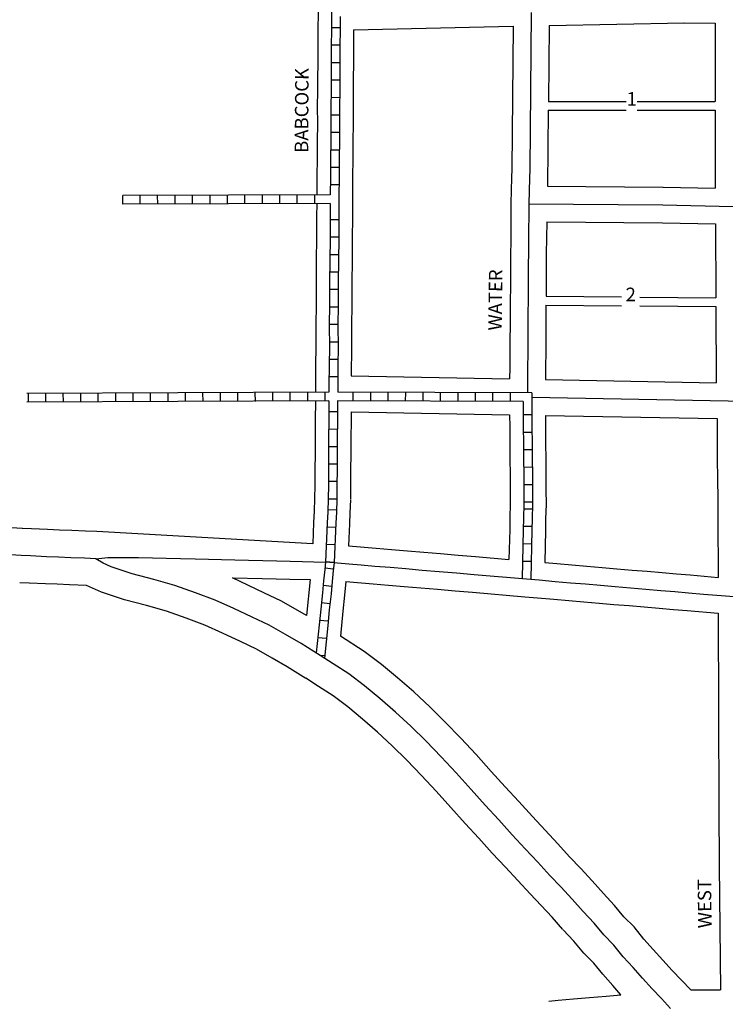
# Model space of a CAD drawing. Extents: x 1644442 to 1659314, y 15886186 to 15896451.
# Drawn here: x 1649434 to 1650736, y 15889970 to 15891788 of the extents above; entities that cross this region are included whole.
import ezdxf
from ezdxf.enums import TextEntityAlignment as Align

# ---------------------------------------------------------------- set-up
doc = ezdxf.new("R2010")
doc.units = 0
doc.header["$MEASUREMENT"] = 0
for name, color, linetype in [('L18', 7, 'CONTINUOUS'), ('L20', 7, 'CONTINUOUS'), ('L23', 7, 'CONTINUOUS'), ('L3', 7, 'CONTINUOUS'), ('L5', 7, 'CONTINUOUS'), ('L9', 7, 'CONTINUOUS')]:
    doc.layers.add(name, color=color, linetype=linetype)
doc.styles.add('STYLE-FONT002', font='font002.shx')

msp = doc.modelspace()

# ---------------------------------------------------------------- linework, layer by layer
at = {"layer": 'L18', "color": 7, "linetype": 'CONTINUOUS'}
for p, q in [((1650410.9, 15891776.7), (1650660.6, 15891781.9)), ((1650050, 15891768.7), (1650344.9, 15891775.3)), ((1650344.9, 15891775.3), (1650342.3, 15891512.5)), ((1650410.9, 15891776.7), (1650409.6, 15891636.7)), ((1650409.6, 15891636.7), (1650553.4, 15891636.7)), ((1650573.4, 15891636.7), (1650717.6, 15891636.7)), ((1650409.4, 15891620.3), (1650408, 15891480.3)), ((1650409.4, 15891620.3), (1650553.4, 15891620.3)), ((1650573.4, 15891620.3), (1650717.6, 15891620.3)), ((1650408, 15891480.3), (1650621.2, 15891478.6)), ((1650621.6, 15891478.6), (1650717.6, 15891476.6)), ((1650406.6, 15891414.4), (1650620.6, 15891412.6)), ((1650620.2, 15891412.6), (1650718, 15891410.6)), ((1650718, 15891410.6), (1650718.7, 15891274.2)), ((1650405.4, 15891276.9), (1650544.6, 15891275.7)), ((1650578.7, 15891275.4), (1650718.7, 15891274.2)), ((1650405.2, 15891260.7), (1650544.6, 15891259.5)), ((1650578.7, 15891259.2), (1650718.8, 15891258.1)), ((1650718.8, 15891258.1), (1650719.5, 15891117.3)), ((1650722.4, 15890870), (1650722.9, 15890758.1)), ((1649974.9, 15890819.9), (1649576.4, 15890842.5)), ((1650723.2, 15890691.9), (1650724.5, 15890332.8)), ((1650724.5, 15890332.9), (1650724.7, 15890226.5)), ((1650724.7, 15890226.2), (1650727.1, 15889996.9))]:
    msp.add_line(p, q, dxfattribs=at)
at = {"layer": 'L18', "color": 7, "linetype": 'CONTINUOUS', "flags": 128}
for points in [[(1649984.6, 15891801.4), (1649984.2, 15891767.9), (1649984.1, 15891740.4), (1649984.1, 15891723.8), (1649983.9, 15891704.3), (1649983.6, 15891682.6), (1649983.5, 15891656.4), (1649983.2, 15891626.8), (1649983.3, 15891596.2), (1649982.9, 15891563.5), (1649982.8, 15891531.6), (1649982.3, 15891497.3), (1649982.2, 15891464)], [(1650659.4, 15891781.9), (1650717.8, 15891780.9)], [(1650050, 15891768.7), (1650050.1, 15891723.4), (1650049.9, 15891703.5), (1650049.6, 15891682.1), (1650049.5, 15891655.9), (1650049.2, 15891626.5), (1650049.3, 15891595.9), (1650048.9, 15891562.9), (1650048.7, 15891531), (1650048.3, 15891496.7), (1650048.1, 15891461.3), (1650047.9, 15891423.1), (1650047.7, 15891383.4), (1650047.4, 15891343.5), (1650046.9, 15891302), (1650046.9, 15891262), (1650046.4, 15891222.4), (1650046.5, 15891184.1), (1650045.8, 15891129.9)], [(1650717.8, 15891780.9), (1650717.6, 15891636.7)], [(1650717.6, 15891620.3), (1650717.5, 15891518.7), (1650717.6, 15891476.6)], [(1650342.3, 15891513), (1650341.9, 15891495.2), (1650341.1, 15891472.7), (1650340.5, 15891448.4)], [(1649982.1, 15891448), (1649981.9, 15891423.5), (1649981.7, 15891383.8), (1649981.4, 15891344.1), (1649980.9, 15891302.5), (1649980.9, 15891262.4), (1649980.4, 15891222.8), (1649980.5, 15891184.5), (1649980, 15891149.2), (1649979.8, 15891113.3), (1649979.8, 15891099.7)], [(1650340.5, 15891447.6), (1650340.5, 15891429), (1650340.1, 15891395.9), (1650340.1, 15891376.2), (1650339.9, 15891356.4), (1650339.6, 15891335.7), (1650339.6, 15891315.2), (1650339.6, 15891293.6), (1650339.3, 15891269.3), (1650339, 15891245.9), (1650339, 15891222.1), (1650338.7, 15891197.6), (1650338.6, 15891173), (1650338.3, 15891144.6), (1650338.2, 15891124.4)], [(1650406.6, 15891414.4), (1650405.9, 15891355.6), (1650405.6, 15891335.2), (1650405.6, 15891315.2), (1650405.6, 15891293.1), (1650405.4, 15891276.9)], [(1650405.2, 15891260.7), (1650405, 15891245.5), (1650405, 15891221.7), (1650404.7, 15891197.2), (1650404.5, 15891123.2)], [(1650045.8, 15891129.9), (1650338.2, 15891124.4)], [(1650404.5, 15891123.2), (1650719.5, 15891117.3)], [(1649979.7, 15891083.7), (1649979.5, 15891047.5), (1649979.1, 15891015.7), (1649979, 15890986), (1649978.7, 15890957.3), (1649978.6, 15890928.9), (1649978.2, 15890903)], [(1650045.6, 15891063.9), (1650045.5, 15891046.9), (1650045.1, 15891015.2), (1650045, 15890985.5), (1650044.6, 15890956.8), (1650044.5, 15890928.3), (1650044.2, 15890902.2)], [(1650045.6, 15891063.9), (1650338.1, 15891058.4)], [(1650338.1, 15891058.4), (1650338.4, 15891035.7), (1650338.6, 15891005.2), (1650338.7, 15890976.3), (1650339.1, 15890947.7), (1650339.3, 15890919.3), (1650339.4, 15890893.4)], [(1650404.4, 15891057.2), (1650404.6, 15891005.5), (1650404.7, 15890977), (1650405.1, 15890948.4), (1650405.2, 15890919.7), (1650405.4, 15890893.2)], [(1650404.4, 15891057.2), (1650721, 15891051.3)], [(1650721, 15891051.3), (1650721.1, 15891002.6), (1650721.4, 15890984.8), (1650721.4, 15890966.9), (1650721.7, 15890949.9), (1650721.9, 15890930.8), (1650722.2, 15890911.6), (1650722.2, 15890891.6), (1650722.4, 15890869.8)], [(1649978.2, 15890903.7), (1649977.5, 15890880.2), (1649976.5, 15890859.7), (1649974.9, 15890819.9)], [(1650044.2, 15890901.5), (1650043.4, 15890877.5), (1650042.4, 15890856.8), (1650040.8, 15890816.4)], [(1650339.4, 15890894.7), (1650338.6, 15890867.2), (1650338.3, 15890846.6), (1650337, 15890791.1)], [(1650405.4, 15890893.2), (1650404.6, 15890865.8), (1650404.3, 15890845.5), (1650402.9, 15890785.5)], [(1649439.4, 15890848.2), (1649398.2, 15890850.6), (1649356.3, 15890852.3), (1649315.8, 15890852.7), (1649277.3, 15890853), (1649238.4, 15890854.2), (1649200.7, 15890854.6), (1649164.5, 15890855.7), (1649129.9, 15890857)], [(1649576.4, 15890842.5), (1649555.7, 15890843.4), (1649530.2, 15890844.4), (1649507.5, 15890845.4), (1649485.5, 15890846.3), (1649455.8, 15890847.5), (1649438.6, 15890848.3)], [(1650040.8, 15890816.4), (1650092, 15890812), (1650120.2, 15890809.6), (1650149.4, 15890807.1), (1650179.6, 15890804.5), (1650210.8, 15890801.9), (1650243.2, 15890799.1), (1650275.4, 15890796.4), (1650337, 15890791.1)], [(1650402.9, 15890785.5), (1650425.2, 15890783.6), (1650453.2, 15890781.2), (1650480.9, 15890778.8), (1650508.8, 15890776.4), (1650536, 15890774.1), (1650564.2, 15890771.7), (1650592.2, 15890769.3), (1650619.9, 15890766.9), (1650646.1, 15890764.7), (1650671.3, 15890762.5), (1650722.9, 15890758.1)], [(1649557.4, 15890743.2), (1649526.1, 15890744.5), (1649503.3, 15890745.5), (1649481.3, 15890746.4), (1649451.6, 15890747.6), (1649434.4, 15890748.3)], [(1649826.9, 15890757.4), (1649881.6, 15890756.1), (1649907.6, 15890755.5), (1649932.3, 15890754.9), (1649970.1, 15890754)], [(1649963.1, 15890687.8), (1649917.4, 15890714.2), (1649884.4, 15890729.8), (1649826.9, 15890757.4)], [(1649970.1, 15890754), (1649963.1, 15890687.8)], [(1650036, 15890750.6), (1650033.4, 15890725.2), (1650030.3, 15890695.5), (1650025.8, 15890649.8)], [(1650036, 15890750.6), (1650086.4, 15890746.2), (1650114.6, 15890743.8), (1650143.8, 15890741.3), (1650174, 15890738.7), (1650205.2, 15890736.1), (1650237.6, 15890733.4), (1650269.8, 15890730.6), (1650366.4, 15890722.4)], [(1649962.1, 15890571.6), (1649927.6, 15890593.2), (1649899.7, 15890609), (1649870.9, 15890625.5), (1649841.3, 15890639.6), (1649808.3, 15890655.4), (1649775.8, 15890670), (1649741.5, 15890682.8), (1649704.9, 15890695.5), (1649668.2, 15890706.2), (1649627.4, 15890716.8), (1649584.7, 15890730.7), (1649557.4, 15890743.2)], [(1650366.4, 15890722.4), (1650389.6, 15890720.4), (1650419.6, 15890717.8), (1650447.5, 15890715.4), (1650475.2, 15890713.1), (1650503.2, 15890710.7), (1650530.4, 15890708.3), (1650558.6, 15890706), (1650586.6, 15890703.5), (1650614.3, 15890701.2), (1650640.5, 15890698.9), (1650665.7, 15890696.8), (1650723.2, 15890691.9)], [(1650511.2, 15890174.8), (1650490.6, 15890198), (1650469.3, 15890221), (1650448.9, 15890242.2), (1650427, 15890266.2), (1650403.6, 15890291.2), (1650380.1, 15890316.6), (1650355.1, 15890344.4), (1650329.7, 15890371.4), (1650304.3, 15890400), (1650276.5, 15890431), (1650248.2, 15890461.2), (1650219.4, 15890491), (1650190.6, 15890519.4), (1650161.2, 15890546.9), (1650131.1, 15890572.7), (1650101.5, 15890597.3), (1650069.9, 15890621.1), (1650025.8, 15890649.8)], [(1650436.4, 15890108.4), (1650416.6, 15890130.8), (1650396.5, 15890152.3), (1650375.9, 15890173.8), (1650353.5, 15890198.4), (1650330.5, 15890223), (1650306.2, 15890249.2), (1650281.4, 15890276.8), (1650256, 15890303.9), (1650229.7, 15890333.4), (1650202.7, 15890363.5), (1650175.8, 15890392.3), (1650148.3, 15890420.6), (1650121.3, 15890447.2), (1650094.4, 15890472.4), (1650066.6, 15890496.3), (1650039.4, 15890518.9), (1650012.5, 15890539.2), (1649985.7, 15890556.6), (1649961.8, 15890571.8)], [(1650672.8, 15889996.5), (1650638, 15890032.6), (1650620.7, 15890051.5), (1650603.3, 15890071.2), (1650586, 15890090.3), (1650567.8, 15890113), (1650549, 15890131.7), (1650531.7, 15890152.6), (1650510.6, 15890175.5)], [(1650543.7, 15889987.6), (1650528.7, 15890004.6), (1650510, 15890025.4), (1650493.3, 15890046), (1650475, 15890064.3), (1650456.4, 15890086.8), (1650437.1, 15890107.7)], [(1650410.3, 15889975.9), (1650428, 15889977.5), (1650456.3, 15889979.9), (1650485.6, 15889982.5), (1650516.3, 15889985.2), (1650543.7, 15889987.6)], [(1650672.8, 15889996.5), (1650727.1, 15889996.9)]]:
    msp.add_lwpolyline(points, dxfattribs=at)
at = {"layer": 'L20', "color": 2, "linetype": 'CONTINUOUS', "flags": 128}
for points in [[(1649436.5, 15890798.3), (1649395.8, 15890800.7), (1649355.1, 15890802.3), (1649315.4, 15890802.7), (1649276.4, 15890803), (1649237.4, 15890804.2), (1649199.7, 15890804.6), (1649162.7, 15890805.8), (1649128, 15890807.1)], [(1649574.3, 15890792.6), (1649553.6, 15890793.4), (1649528.1, 15890794.4), (1649505.4, 15890795.4), (1649483.4, 15890796.3), (1649453.7, 15890797.6), (1649436.5, 15890798.3)], [(1649988.7, 15890614), (1649953.2, 15890636.2), (1649924.4, 15890652.4), (1649894.2, 15890669.8), (1649862.9, 15890684.7), (1649829.3, 15890700.8), (1649794.8, 15890716.2), (1649758.5, 15890729.8), (1649720.1, 15890743.1), (1649681.6, 15890754.4), (1649641.5, 15890764.9), (1649602.9, 15890777.3), (1649588, 15890784.2), (1649574.3, 15890792.6)], [(1650473.8, 15890141.6), (1650453.6, 15890164.4), (1650432.9, 15890186.7), (1650412.4, 15890208), (1650390.2, 15890232.3), (1650367.1, 15890257.1), (1650343.1, 15890282.9), (1650318.2, 15890310.6), (1650292.8, 15890337.6), (1650267, 15890366.7), (1650239.6, 15890397.2), (1650212, 15890426.8), (1650183.9, 15890455.8), (1650156, 15890483.3), (1650127.8, 15890509.6), (1650098.9, 15890534.5), (1650070.4, 15890558.1), (1650041.2, 15890580.1), (1650012.7, 15890598.6), (1649988.7, 15890614)], [(1650635, 15889962.5), (1650618.3, 15889981), (1650601.5, 15889998.4), (1650583.5, 15890018.1), (1650566, 15890037.9), (1650548, 15890057.9), (1650530.5, 15890079.5), (1650512, 15890098), (1650494, 15890119.7), (1650473.8, 15890141.6)]]:
    msp.add_lwpolyline(points, dxfattribs=at)
at = {"layer": 'L3', "color": 2, "linetype": 'CONTINUOUS'}
for p, q in [((1650378.2, 15891801), (1650375.3, 15891512.2)), ((1650373.5, 15891447.6), (1650620.9, 15891445.6)), ((1650620.9, 15891445.6), (1650750.8, 15891442.9))]:
    msp.add_line(p, q, dxfattribs=at)
at = {"layer": 'L3', "color": 2, "linetype": 'CONTINUOUS', "flags": 128}
for points in [[(1650375.3, 15891512.2), (1650374.9, 15891494.2), (1650374.1, 15891471.8), (1650373.5, 15891447.6)], [(1650373.5, 15891447.6), (1650373.6, 15891428.9), (1650373.1, 15891395.7), (1650373.1, 15891376), (1650372.9, 15891356), (1650372.6, 15891335.4), (1650372.6, 15891315.2), (1650372.6, 15891293.4), (1650372.3, 15891268.9), (1650372, 15891245.7), (1650372, 15891221.9), (1650371.7, 15891197.4), (1650371.6, 15891172.7), (1650371.3, 15891144.4), (1650371.2, 15891118.4), (1650371.1, 15891098.8)], [(1650379.1, 15891090.7), (1650741.3, 15891083.9), (1650753.3, 15891083.6)], [(1649574.3, 15890792.6), (1649596.6, 15890794.6), (1649605.6, 15890794.8), (1649628.6, 15890795.1), (1649653.3, 15890794.5), (1649678.8, 15890793.9), (1649704.3, 15890793.3), (1649730.5, 15890792.7), (1649757.5, 15890792.1), (1649782.5, 15890791.5), (1649806.7, 15890790.9), (1649830.9, 15890790.3), (1649856.4, 15890789.7), (1649882.4, 15890789.1), (1649908.4, 15890788.5), (1649933.1, 15890787.9), (1649956.1, 15890787.3), (1649977.1, 15890786.8), (1650006.5, 15890786.2)], [(1650006.5, 15890786.2), (1650020.3, 15890785), (1650041.5, 15890783.2), (1650064.2, 15890781.2), (1650089.2, 15890779.1), (1650117.4, 15890776.7), (1650146.6, 15890774.2), (1650176.8, 15890771.6), (1650208, 15890769), (1650240.4, 15890766.2), (1650272.6, 15890763.5), (1650369.2, 15890755.3)], [(1650369.2, 15890755.3), (1650392.4, 15890753.3), (1650422.4, 15890750.7), (1650450.3, 15890748.3), (1650478.1, 15890746), (1650506, 15890743.6), (1650533.2, 15890741.2), (1650561.4, 15890738.8), (1650589.4, 15890736.4), (1650617.1, 15890734.1), (1650643.3, 15890731.8), (1650668.5, 15890729.7), (1650695.9, 15890727.3), (1650720.4, 15890725.2), (1650744.6, 15890723.2), (1650756.1, 15890722.2)]]:
    msp.add_lwpolyline(points, dxfattribs=at)
at = {"layer": 'L5', "color": 1, "linetype": 'CONTINUOUS'}
for p, q in [((1650025.3, 15891772.3), (1650009.2, 15891772.5)), ((1650025.1, 15891740.2), (1650009, 15891740.2)), ((1650025, 15891707.9), (1650008.9, 15891708.1)), ((1650024.7, 15891675.7), (1650008.5, 15891675.8)), ((1650024.4, 15891643.4), (1650008.3, 15891643.6)), ((1650024.3, 15891611.4), (1650008.2, 15891611.3)), ((1650024.1, 15891579), (1650008, 15891579.2)), ((1650023.9, 15891546.9), (1650007.8, 15891546.9)), ((1650023.6, 15891514.6), (1650007.5, 15891514.8)), ((1650023.3, 15891482.4), (1650007.2, 15891482.5)), ((1649624.1, 15891446.8), (1649624.1, 15891462.9)), ((1649656.3, 15891446.9), (1649656.3, 15891463)), ((1649688.6, 15891447), (1649688.5, 15891463.1)), ((1649720.8, 15891447.1), (1649720.7, 15891463.2)), ((1649753, 15891447.2), (1649752.9, 15891463.3)), ((1649785.2, 15891447.3), (1649785.2, 15891463.4)), ((1649817.4, 15891447.4), (1649817.4, 15891463.5)), ((1649849.6, 15891447.5), (1649849.6, 15891463.6)), ((1649881.9, 15891447.6), (1649881.8, 15891463.7)), ((1649914.1, 15891447.7), (1649914, 15891463.9)), ((1649946.3, 15891447.8), (1649946.2, 15891464)), ((1649978.5, 15891447.9), (1649978.5, 15891464.1)), ((1650022.9, 15891418), (1650006.8, 15891418.1)), ((1650022.7, 15891385.8), (1650006.6, 15891385.9)), ((1650022.5, 15891353.6), (1650006.4, 15891353.6)), ((1650022.2, 15891321.3), (1650006.1, 15891321.5)), ((1650022, 15891289.2), (1650005.9, 15891289.2)), ((1650021.9, 15891256.9), (1650005.8, 15891257.1)), ((1650021.5, 15891224.6), (1650005.4, 15891224.8)), ((1650021.5, 15891192.5), (1650005.4, 15891192.5)), ((1650021.2, 15891160.2), (1650005.1, 15891160.4)), ((1650021, 15891128), (1650004.9, 15891128.1)), ((1650004.8, 15891099.7), (1649447.1, 15891097.3)), ((1649450.1, 15891081.6), (1649450, 15891097.7)), ((1649482.3, 15891081.8), (1649482.3, 15891097.9)), ((1649514.6, 15891081.9), (1649514.5, 15891098)), ((1649546.7, 15891081.6), (1649546.7, 15891097.7)), ((1649579, 15891081.8), (1649578.9, 15891097.9)), ((1649611.2, 15891081.9), (1649611.1, 15891098)), ((1649643.4, 15891082.1), (1649643.3, 15891098.2)), ((1649675.6, 15891082.2), (1649675.5, 15891098.3)), ((1649707.8, 15891082.3), (1649707.7, 15891098.4)), ((1649740, 15891082.5), (1649740, 15891098.6)), ((1649772.3, 15891082.6), (1649772.2, 15891098.7)), ((1649804.5, 15891082.8), (1649804.4, 15891098.9)), ((1649836.7, 15891082.9), (1649836.6, 15891099)), ((1649868.9, 15891083), (1649868.8, 15891099.1)), ((1649901.1, 15891083.2), (1649901, 15891099.3)), ((1649933.3, 15891083.3), (1649933.3, 15891099.4)), ((1649965.6, 15891083.5), (1649965.5, 15891099.6)), ((1649997.8, 15891083.6), (1649997.7, 15891099.7)), ((1650379.1, 15891098.8), (1650020.8, 15891099.7)), ((1650049, 15891099.7), (1650049, 15891083.6)), ((1650081.2, 15891099.6), (1650081.2, 15891083.5)), ((1650113.4, 15891099.5), (1650113.4, 15891083.4)), ((1650145.7, 15891099.4), (1650145.6, 15891083.3)), ((1650177.9, 15891099.3), (1650177.8, 15891083.2)), ((1650210.1, 15891099.3), (1650210.1, 15891083.1)), ((1650242.3, 15891099.2), (1650242.3, 15891083.1)), ((1650274.5, 15891099.1), (1650274.5, 15891083)), ((1650306.7, 15891099), (1650306.7, 15891082.9)), ((1650339, 15891098.9), (1650338.9, 15891082.8)), ((1650004.7, 15891083.7), (1649447.1, 15891081.3)), ((1650363.1, 15891082.8), (1650020.7, 15891083.7)), ((1650020.6, 15891063.6), (1650004.5, 15891063.7)), ((1650363.1, 15891058.5), (1650379.2, 15891058.7)), ((1650020.4, 15891031.3), (1650004.3, 15891031.5)), ((1650363.4, 15891026.3), (1650379.5, 15891026.4)), ((1650020.1, 15890999.2), (1650004, 15890999.3)), ((1650363.6, 15890994.1), (1650379.7, 15890994.2)), ((1650019.8, 15890966.9), (1650003.7, 15890967.1)), ((1650363.9, 15890961.8), (1650380, 15890962.1)), ((1650019.6, 15890934.8), (1650003.5, 15890934.8)), ((1650364.1, 15890929.7), (1650380.2, 15890929.8)), ((1650019.3, 15890902.5), (1650003.2, 15890902.7)), ((1650364.3, 15890897.4), (1650380.5, 15890897.6)), ((1650018.6, 15890882.4), (1650002.5, 15890883)), ((1650380.2, 15890883.8), (1650364.1, 15890884.3)), ((1650017.2, 15890850.2), (1650001.1, 15890850.9)), ((1650379.5, 15890851.8), (1650363.4, 15890852)), ((1650015.9, 15890818), (1649999.8, 15890818.7)), ((1650378.8, 15890819.5), (1650362.7, 15890819.9)), ((1650014.6, 15890785.8), (1649998.5, 15890786.5)), ((1650378, 15890787.3), (1650361.9, 15890787.7)), ((1650013.1, 15890773.3), (1649997.1, 15890775.1)), ((1650010, 15890741.3), (1649993.9, 15890743)), ((1650006.7, 15890709.3), (1649990.6, 15890710.9)), ((1650003.4, 15890677.2), (1649987.4, 15890678.8)), ((1650000.1, 15890645.1), (1649984.1, 15890646.8)), ((1649996.7, 15890613.1), (1649988.7, 15890614))]:
    msp.add_line(p, q, dxfattribs=at)
at = {"layer": 'L5', "color": 1, "linetype": 'CONTINUOUS', "flags": 128}
for points in [[(1650009.6, 15891801.1), (1650009.2, 15891767.7), (1650009.1, 15891740.4), (1650009.1, 15891723.7), (1650008.9, 15891704), (1650008.6, 15891682.4), (1650008.5, 15891656.2), (1650008.2, 15891626.7), (1650008.3, 15891596.1), (1650007.9, 15891563.3), (1650007.8, 15891531.4), (1650007.3, 15891497.1), (1650007.2, 15891464.1)], [(1650025.5, 15891793.1), (1650025.2, 15891767.6), (1650025.1, 15891740.4), (1650025.1, 15891723.6), (1650024.9, 15891703.8), (1650024.6, 15891682.3), (1650024.5, 15891656.1), (1650024.2, 15891626.6), (1650024.3, 15891596.1), (1650023.9, 15891563.1), (1650023.7, 15891531.2), (1650023.3, 15891496.9), (1650023.1, 15891461.4), (1650022.9, 15891423.3), (1650022.7, 15891383.6), (1650022.4, 15891343.7), (1650021.9, 15891302.2), (1650021.9, 15891262.1), (1650021.4, 15891222.5), (1650021.5, 15891184.3), (1650021, 15891148.8), (1650020.8, 15891113), (1650020.8, 15891099.7)], [(1650007.2, 15891464.1), (1649819.2, 15891463.5), (1649624.1, 15891462.9)], [(1650007.1, 15891448.1), (1649819.3, 15891447.5), (1649624.1, 15891446.9)], [(1650007.1, 15891448.1), (1650006.9, 15891423.3), (1650006.7, 15891383.7), (1650006.4, 15891343.8), (1650005.9, 15891302.3), (1650005.9, 15891262.2), (1650005.4, 15891222.6), (1650005.5, 15891184.4), (1650005, 15891149), (1650004.8, 15891113.1), (1650004.8, 15891099.7)], [(1650379.1, 15891098.8), (1650379, 15891064), (1650379.4, 15891036.1), (1650379.6, 15891005.4), (1650379.7, 15890976.7), (1650380.1, 15890948.1), (1650380.2, 15890919.6), (1650380.4, 15890893.7)], [(1650004.7, 15891083.7), (1650004.5, 15891047.3), (1650004.1, 15891015.5), (1650004, 15890985.8), (1650003.7, 15890957.1), (1650003.6, 15890928.7), (1650003.2, 15890902.7)], [(1650020.7, 15891083.7), (1650020.5, 15891047.2), (1650020.1, 15891015.4), (1650020, 15890985.7), (1650019.6, 15890957), (1650019.5, 15890928.5), (1650019.2, 15890902.5)], [(1650363.1, 15891082.8), (1650363, 15891063.9), (1650363.4, 15891035.9), (1650363.6, 15891005.3), (1650363.7, 15890976.6), (1650364.1, 15890948), (1650364.3, 15890919.5), (1650364.4, 15890893.6)], [(1650003.2, 15890902.8), (1650002.4, 15890879.2), (1650001.4, 15890858.6), (1649998.5, 15890786.5)], [(1650019.2, 15890902.3), (1650018.4, 15890878.5), (1650017.4, 15890857.9), (1650014.5, 15890785.8)], [(1650364.4, 15890893.9), (1650363.6, 15890866.7), (1650363.3, 15890846.2), (1650361.2, 15890755.9)], [(1650380.4, 15890893.4), (1650379.6, 15890866.3), (1650379.3, 15890845.9), (1650377.2, 15890754.6)], [(1649998.6, 15890787.1), (1649996.9, 15890772.8), (1649994.9, 15890751.8), (1649992.6, 15890729.4), (1649989.5, 15890699.6), (1649986.7, 15890670.7), (1649981.1, 15890618.7)], [(1650014.5, 15890785.2), (1650012.8, 15890771.1), (1650010.8, 15890750.2), (1650008.5, 15890727.8), (1650005.4, 15890698), (1650002.6, 15890669.1), (1649996.2, 15890609.2)]]:
    msp.add_lwpolyline(points, dxfattribs=at)

# ---------------------------------------------------------------- texts
at = {"layer": 'L23', "color": 7, "linetype": 'CONTINUOUS', "style": 'STYLE-FONT002'}
for s, p in [('1', (1650563.4, 15891628.8)), ('2', (1650561.7, 15891267.9))]:
    msp.add_text(s, height=25, dxfattribs=at).set_placement(p, align=Align.CENTER)
at = {"layer": 'L9', "color": 7, "linetype": 'CONTINUOUS', "style": 'STYLE-FONT002'}
for s, rotation, p in [('BABCOCK', 89.6534, (1649966.9, 15891619.9)), ('WATER', 89.2982, (1650324.3, 15891270)), ('WEST', 90.6026, (1650710.5, 15890156))]:
    msp.add_text(s, height=25, rotation=rotation, dxfattribs=at).set_placement(p, align=Align.CENTER)

doc.saveas('drawing.dxf')
